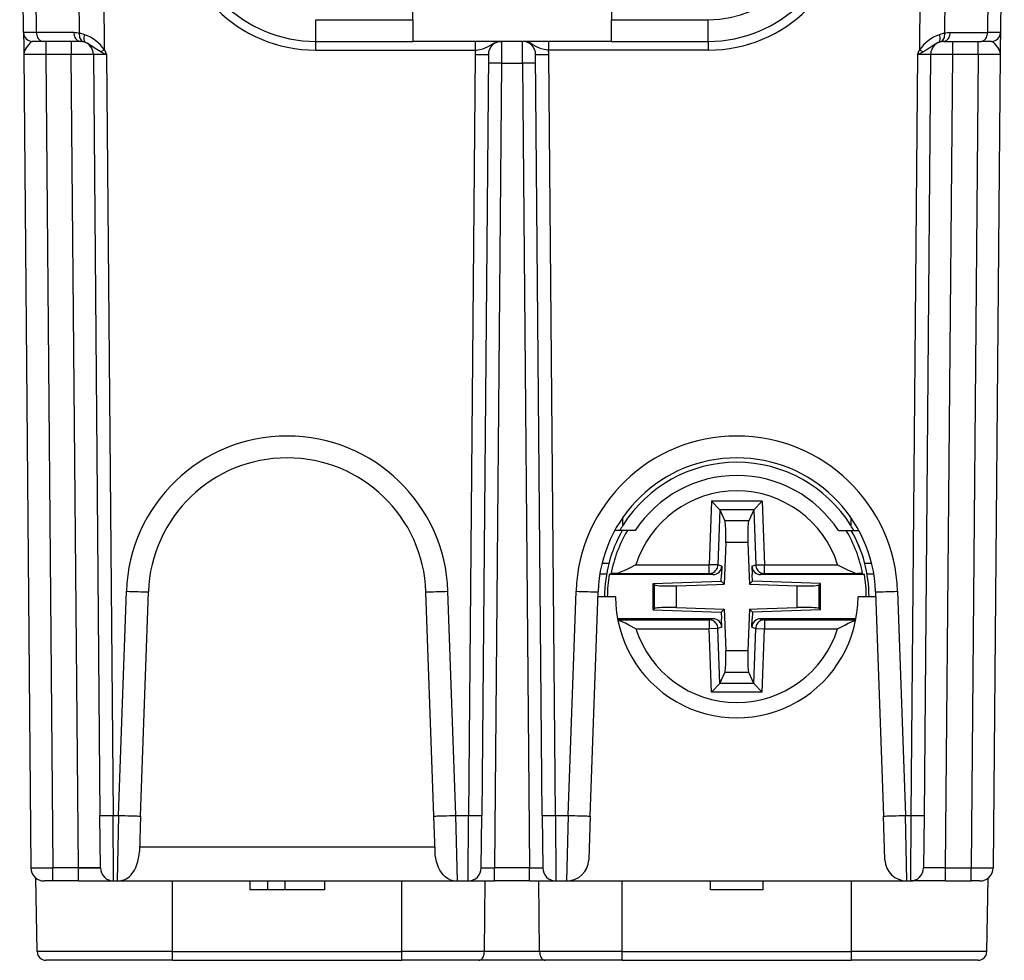
# Model space of a CAD drawing. Extents: x 0 to 420, y 0 to 297.
# Drawn here: x 151 to 174, y 206 to 227 of the extents above; entities that cross this region are included whole.
import ezdxf

# ---------------------------------------------------------------- set-up
doc = ezdxf.new("R2010")
doc.units = 0
doc.layers.get('0').update_dxf_attribs({"linetype": 'CONTINUOUS'})

msp = doc.modelspace()

# ---------------------------------------------------------------- linework, layer by layer
at = {"color": 7}
for p, q in [((151.48201, 226.920898), (151.393875, 237.020905)), ((173.729874, 237.020905), (173.641739, 226.920898)), ((151.774918, 226.920181), (151.688507, 236.822647)), ((173.435242, 236.822647), (173.348816, 226.920181)), ((152.748032, 226.904312), (152.663223, 236.621506)), ((153.316956, 226.527664), (153.228851, 236.62439)), ((171.894897, 236.62439), (171.806778, 226.527664)), ((172.46051, 236.621506), (172.375717, 226.904312)), ((160.301331, 227.930496), (160.311874, 226.722656)), ((164.822418, 227.930496), (164.811874, 226.722656)), ((158.10997, 227.213928), (160.307587, 227.213928)), ((158.10997, 226.722656), (158.10997, 227.213928)), ((164.816162, 227.213928), (167.013779, 227.213928)), ((167.013779, 226.722656), (167.013779, 227.213928)), ((151.48201, 226.920898), (151.484726, 226.610245)), ((151.774918, 226.920181), (151.482437, 226.920868)), ((151.916321, 226.722656), (151.682007, 226.722656)), ((152.623077, 226.920181), (151.774918, 226.920181)), ((152.764481, 226.722656), (151.916321, 226.722656)), ((151.986313, 226.722656), (151.986313, 226.425262)), ((152.564484, 226.722656), (152.564484, 226.425262)), ((158.10997, 226.722656), (160.311874, 226.722656)), ((158.10997, 226.524399), (158.10997, 226.722656)), ((164.811874, 226.722656), (160.311874, 226.722656)), ((161.73465, 226.524399), (161.73465, 226.722656)), ((162.325516, 226.722397), (162.323776, 226.22702)), ((162.809464, 226.722656), (162.798233, 226.722656)), ((162.799957, 226.22702), (162.798233, 226.722397)), ((163.389084, 226.722656), (163.389084, 226.524399)), ((164.811874, 226.722656), (167.013779, 226.722656)), ((167.013779, 226.722656), (167.013779, 226.524399)), ((172.359268, 226.722656), (173.207413, 226.722656)), ((172.500671, 226.920181), (173.348816, 226.920181)), ((172.559265, 226.425262), (172.559265, 226.722656)), ((173.137421, 226.425262), (173.137421, 226.722656)), ((173.441406, 226.722656), (173.207413, 226.722656)), ((173.641312, 226.920868), (173.348816, 226.920181)), ((173.641739, 226.920898), (173.639023, 226.610245)), ((151.484726, 226.610245), (151.486328, 226.425262)), ((153.316956, 226.527664), (153.233749, 226.48671)), ((153.316956, 226.527664), (153.364456, 226.425262)), ((158.10997, 226.524399), (161.73465, 226.524399)), ((167.013779, 226.524399), (163.389084, 226.524399)), ((171.759293, 226.425262), (171.806778, 226.527664)), ((171.806778, 226.527664), (171.889984, 226.48671)), ((173.639023, 226.610245), (173.637405, 226.425262)), ((151.486328, 226.425262), (151.647385, 207.970032)), ((152.564484, 226.425262), (151.986313, 226.425262)), ((151.986313, 226.425262), (152.147369, 207.970032)), ((152.72554, 207.970032), (152.564484, 226.425262)), ((153.064468, 226.425262), (153.215149, 209.159561)), ((153.364456, 226.425262), (153.515137, 209.159561)), ((161.72554, 226.425262), (161.57486, 209.159561)), ((162.025528, 226.425262), (161.874847, 209.159561)), ((163.248901, 209.159561), (163.098221, 226.425262)), ((163.548889, 209.159561), (163.398209, 226.425262)), ((171.759293, 226.425262), (171.608612, 209.159561)), ((172.05928, 226.425262), (171.9086, 209.159561)), ((172.398193, 207.970032), (172.559265, 226.425262)), ((173.137421, 226.425262), (172.559265, 226.425262)), ((173.137421, 226.425262), (172.976364, 207.970032)), ((173.637405, 226.425262), (173.476349, 207.970032)), ((162.323776, 226.22702), (162.164459, 207.970032)), ((162.323776, 226.22702), (162.799957, 226.22702)), ((162.799957, 226.22702), (162.95929, 207.970032)), ((167.084351, 216.290466), (167.034012, 214.848907)), ((167.27533, 216.093506), (167.084351, 216.290466)), ((168.239395, 216.290466), (167.084351, 216.290466)), ((168.048416, 216.093506), (168.239395, 216.290466)), ((168.239395, 216.290466), (168.289734, 214.848907)), ((167.276733, 216.090454), (167.233124, 214.841949)), ((167.27533, 216.093506), (167.276733, 216.090454)), ((168.048416, 216.093506), (167.27533, 216.093506)), ((167.276733, 216.090454), (167.391022, 215.84285)), ((168.047012, 216.090454), (167.932724, 215.84285)), ((168.048416, 216.093506), (168.047012, 216.090454)), ((168.047012, 216.090454), (168.090607, 214.841949)), ((165.075165, 215.738632), (165.073593, 215.918015)), ((167.932724, 215.84285), (167.391022, 215.84285)), ((170.250153, 215.918015), (170.248581, 215.738632)), ((165.011078, 215.62265), (164.891937, 215.62265)), ((165.356979, 215.62265), (165.011078, 215.62265)), ((169.966751, 215.62265), (170.312653, 215.62265)), ((170.312653, 215.62265), (170.431793, 215.62265)), ((167.409988, 215.350449), (167.37706, 214.407455)), ((167.913757, 215.350449), (167.409988, 215.350449)), ((167.913757, 215.350449), (167.940567, 214.582764)), ((164.757141, 214.87265), (164.602448, 214.87265)), ((170.721283, 214.87265), (170.566605, 214.87265)), ((164.915817, 214.648972), (167.034012, 214.648972)), ((165.374374, 214.848907), (167.034012, 214.848907)), ((167.233124, 214.841949), (167.034012, 214.848907)), ((167.034012, 214.648972), (167.034012, 214.848907)), ((167.121094, 214.62265), (167.034012, 214.648972)), ((167.321274, 214.815308), (167.233124, 214.841949)), ((167.321274, 214.815308), (167.314545, 214.62265)), ((168.002472, 214.815308), (168.090607, 214.841949)), ((168.002472, 214.815308), (168.009201, 214.62265)), ((168.090607, 214.841949), (168.289734, 214.848907)), ((168.202652, 214.62265), (168.289734, 214.648972)), ((168.289734, 214.648972), (168.289734, 214.848907)), ((168.289734, 214.848907), (169.949371, 214.848907)), ((168.289734, 214.648972), (170.407928, 214.648972)), ((164.705154, 214.630432), (164.55307, 214.630432)), ((164.809372, 214.641663), (164.767349, 214.62265)), ((167.121094, 214.62265), (164.767349, 214.62265)), ((165.766861, 214.421265), (167.309387, 214.475128)), ((167.309387, 214.475128), (167.314545, 214.62265)), ((167.309387, 214.475128), (167.37706, 214.407455)), ((167.940567, 214.582764), (167.946686, 214.407455)), ((168.014359, 214.475128), (167.946686, 214.407455)), ((168.014359, 214.475128), (168.009201, 214.62265)), ((169.556885, 214.421265), (168.014359, 214.475128)), ((170.556396, 214.62265), (168.202652, 214.62265)), ((170.514374, 214.641663), (170.556396, 214.62265)), ((170.77066, 214.630432), (170.618591, 214.630432)), ((153.63649, 209.159561), (153.814102, 214.245667)), ((154.136185, 209.146469), (154.313797, 214.23259)), ((160.787567, 209.146469), (160.609955, 214.23259)), ((161.287262, 209.159561), (161.10965, 214.245667)), ((163.836487, 209.159561), (164.014099, 214.245667)), ((164.336182, 209.146469), (164.513794, 214.23259)), ((165.766861, 214.421265), (165.796921, 214.392242)), ((165.766861, 213.824036), (165.766861, 214.421265)), ((165.796921, 213.853058), (165.796921, 214.392242)), ((166.295013, 214.369675), (167.201767, 214.401337)), ((166.295013, 213.875626), (166.295013, 214.369675)), ((167.201767, 214.401337), (167.37706, 214.407455)), ((167.946686, 214.407455), (169.028732, 214.369675)), ((169.028732, 213.875626), (169.028732, 214.369675)), ((169.556885, 214.421265), (169.526825, 214.392242)), ((169.526825, 213.853058), (169.526825, 214.392242)), ((169.556885, 213.824036), (169.556885, 214.421265)), ((170.809952, 214.23259), (170.987564, 209.146469)), ((171.309647, 214.245667), (171.487259, 209.159561)), ((164.911865, 214.12265), (164.509949, 214.12265)), ((170.813797, 214.12265), (170.411865, 214.12265)), ((165.766861, 213.824036), (165.796921, 213.853058)), ((165.766861, 213.824036), (167.309387, 213.770172)), ((166.295013, 213.875626), (167.37706, 213.837845)), ((167.309387, 213.770172), (167.37706, 213.837845)), ((167.309387, 213.770172), (167.314545, 213.62265)), ((167.37706, 213.837845), (167.383179, 213.662537)), ((167.946686, 213.837845), (167.913757, 212.894852)), ((167.946686, 213.837845), (168.121979, 213.843964)), ((168.014359, 213.770172), (167.946686, 213.837845)), ((168.014359, 213.770172), (168.009201, 213.62265)), ((169.556885, 213.824036), (168.014359, 213.770172)), ((168.121979, 213.843964), (169.028732, 213.875626)), ((169.556885, 213.824036), (169.526825, 213.853058)), ((167.121094, 213.62265), (164.957703, 213.62265)), ((164.962708, 213.596329), (167.034012, 213.596329)), ((167.121094, 213.62265), (167.034012, 213.596329)), ((167.034012, 213.596329), (167.034012, 213.396393)), ((167.321274, 213.429993), (167.314545, 213.62265)), ((167.383179, 213.662537), (167.409988, 212.894852)), ((168.002472, 213.429993), (168.009201, 213.62265)), ((170.366028, 213.62265), (168.202652, 213.62265)), ((168.202652, 213.62265), (168.289734, 213.596329)), ((168.289734, 213.596329), (168.289734, 213.396393)), ((168.289734, 213.596329), (170.361023, 213.596329)), ((165.374374, 213.396393), (167.034012, 213.396393)), ((167.233124, 213.403351), (167.034012, 213.396393)), ((167.084351, 211.954834), (167.034012, 213.396393)), ((167.321274, 213.429993), (167.233124, 213.403351)), ((167.276733, 212.154846), (167.233124, 213.403351)), ((168.002472, 213.429993), (168.090607, 213.403351)), ((168.047012, 212.154846), (168.090607, 213.403351)), ((168.090607, 213.403351), (168.289734, 213.396393)), ((168.239395, 211.954834), (168.289734, 213.396393)), ((168.289734, 213.396393), (169.949371, 213.396393)), ((167.913757, 212.894852), (167.409988, 212.894852)), ((167.276733, 212.154846), (167.391022, 212.402451)), ((167.932724, 212.402451), (167.391022, 212.402451)), ((168.047012, 212.154846), (167.932724, 212.402451)), ((167.27533, 212.151794), (167.084351, 211.954834)), ((167.27533, 212.151794), (167.276733, 212.154846)), ((168.048416, 212.151794), (167.27533, 212.151794)), ((168.048416, 212.151794), (168.047012, 212.154846)), ((168.048416, 212.151794), (168.239395, 211.954834)), ((168.239395, 211.954834), (167.084351, 211.954834)), ((153.225525, 207.970032), (153.215149, 209.159561)), ((153.515137, 209.159561), (153.63649, 209.159561)), ((153.525513, 207.672653), (153.515137, 209.159561)), ((153.63649, 209.159561), (153.601868, 207.672653)), ((154.136185, 209.146469), (154.108185, 208.344696)), ((160.815567, 208.344696), (160.787567, 209.146469)), ((161.287262, 209.159561), (161.57486, 209.159561)), ((161.321869, 207.672653), (161.287262, 209.159561)), ((161.564484, 207.672653), (161.57486, 209.159561)), ((161.864471, 207.970032), (161.874847, 209.159561)), ((163.248901, 209.159561), (163.259277, 207.970032)), ((163.548889, 209.159561), (163.559265, 207.672653)), ((163.548889, 209.159561), (163.836487, 209.159561)), ((163.836487, 209.159561), (163.801865, 207.672653)), ((164.336182, 209.146469), (164.301575, 208.155701)), ((171.022156, 208.155701), (170.987564, 209.146469)), ((171.521881, 207.672653), (171.487259, 209.159561)), ((171.487259, 209.159561), (171.608612, 209.159561)), ((171.608612, 209.159561), (171.598236, 207.672653)), ((171.9086, 209.159561), (171.898224, 207.970032)), ((154.111679, 208.444733), (160.812073, 208.444733)), ((152.72554, 207.970032), (152.147369, 207.970032)), ((152.147369, 207.672653), (152.147369, 207.970032)), ((152.72554, 207.970032), (153.225235, 207.970032)), ((152.72554, 207.672653), (152.72554, 207.970032)), ((162.95929, 207.970032), (162.164459, 207.970032)), ((162.164459, 207.672653), (162.164459, 207.970032)), ((162.95929, 207.672653), (162.95929, 207.970032)), ((172.398193, 207.970032), (171.898605, 207.970032)), ((172.398193, 207.970032), (172.976364, 207.970032)), ((172.398193, 207.672653), (172.398193, 207.970032)), ((172.976364, 207.672653), (172.976364, 207.970032)), ((151.789856, 206.069153), (151.760742, 207.737778)), ((173.333878, 206.069153), (173.363007, 207.737778)), ((173.333878, 206.069153), (173.363007, 207.737778)), ((152.147369, 207.672653), (151.947784, 207.672653)), ((152.72554, 207.672653), (152.147369, 207.672653)), ((152.72554, 207.672653), (153.52507, 207.672653)), ((153.525513, 207.672653), (153.601868, 207.672653)), ((153.601868, 207.672653), (161.321869, 207.672653)), ((154.861877, 206.069153), (154.861877, 207.672653)), ((156.611877, 207.672653), (156.611877, 207.472656)), ((157.011871, 207.672653), (157.011871, 207.472656)), ((157.411865, 207.672653), (157.411865, 207.472656)), ((158.311874, 207.672653), (158.311874, 207.472656)), ((160.061874, 206.069153), (160.061874, 207.672653)), ((161.321869, 207.672653), (161.564484, 207.672653)), ((161.564774, 207.672653), (162.164459, 207.672653)), ((161.935043, 206.069153), (161.952118, 207.672653)), ((162.95929, 207.672653), (162.164459, 207.672653)), ((162.95929, 207.672653), (163.55896, 207.672653)), ((163.18869, 206.069153), (163.171631, 207.672653)), ((163.559265, 207.672653), (163.801865, 207.672653)), ((163.801865, 207.672653), (171.521881, 207.672653)), ((165.061874, 206.069153), (165.061874, 207.672653)), ((167.061874, 207.472656), (167.061874, 207.672653)), ((168.252762, 207.672653), (168.252762, 207.472656)), ((168.252762, 207.672653), (168.252762, 207.472656)), ((170.261871, 206.069153), (170.261871, 207.672653)), ((171.521881, 207.672653), (171.598236, 207.672653)), ((172.398193, 207.672653), (171.598679, 207.672653)), ((172.398193, 207.672653), (172.976364, 207.672653)), ((173.175934, 207.672653), (172.976364, 207.672653)), ((157.011871, 207.472656), (156.611877, 207.472656)), ((157.411865, 207.472656), (157.011871, 207.472656)), ((158.311874, 207.472656), (157.411865, 207.472656)), ((168.252762, 207.472656), (167.061874, 207.472656)), ((154.861877, 206.069153), (151.789856, 206.069153)), ((154.861877, 206.069153), (160.061874, 206.069153)), ((154.861877, 205.87265), (154.861877, 206.069153)), ((161.935043, 206.069153), (160.061874, 206.069153)), ((160.061874, 205.87265), (160.061874, 206.069153)), ((163.18869, 206.069153), (161.935043, 206.069153)), ((165.061874, 206.069153), (163.18869, 206.069153)), ((165.061874, 206.069153), (170.261871, 206.069153)), ((165.061874, 205.87265), (165.061874, 206.069153)), ((173.333878, 206.069153), (170.261871, 206.069153)), ((170.261871, 205.87265), (170.261871, 206.069153)), ((154.861877, 205.87265), (151.989822, 205.87265)), ((154.861877, 205.87265), (160.061874, 205.87265)), ((161.81311, 205.87265), (160.061874, 205.87265)), ((163.310623, 205.87265), (161.81311, 205.87265)), ((165.061874, 205.87265), (163.310623, 205.87265)), ((165.061874, 205.87265), (170.261871, 205.87265)), ((173.133911, 205.87265), (170.261871, 205.87265))]:
    msp.add_line(p, q, dxfattribs=at)
for points in [[(151.682007, 226.722656), (151.672348, 226.720551), (151.661667, 226.714584), (151.650024, 226.705322), (151.624588, 226.679459), (151.597809, 226.647919), (151.571533, 226.614456), (151.543518, 226.575516), (151.519531, 226.536865), (151.501251, 226.498978), (151.492065, 226.471069), (151.487152, 226.443451), (151.486328, 226.425262)], [(151.774933, 226.920197), (151.776581, 226.891968), (151.781036, 226.864349), (151.788239, 226.837921), (151.797943, 226.813202), (151.810089, 226.79068), (151.82431, 226.770782), (151.840393, 226.753937), (151.858002, 226.740448), (151.876801, 226.730621), (151.896332, 226.72464), (151.916321, 226.722656)], [(152.623077, 226.920197), (152.624725, 226.891968), (152.629181, 226.864349), (152.636383, 226.837921), (152.646118, 226.813202), (152.658234, 226.79068), (152.672455, 226.770782), (152.688568, 226.753937), (152.706146, 226.740448), (152.724945, 226.730621), (152.744507, 226.72464), (152.764496, 226.722656)], [(152.748016, 226.904327), (152.746063, 226.874298), (152.747467, 226.845001), (152.752228, 226.817169), (152.760162, 226.791473), (152.771179, 226.768463), (152.784943, 226.748688), (152.801178, 226.732635), (152.819489, 226.720703), (152.839447, 226.713135)], [(152.863983, 226.873077), (152.856598, 226.845856), (152.851837, 226.819305), (152.849731, 226.793976), (152.850342, 226.770355), (152.853668, 226.748993), (152.859589, 226.730377), (152.868011, 226.714813), (152.878815, 226.702728), (152.891663, 226.694366)], [(161.73465, 226.524399), (161.785156, 226.530838), (161.834442, 226.539154), (161.896729, 226.554092), (161.953857, 226.574371), (162.005768, 226.599762), (162.058105, 226.630478), (162.108673, 226.660248), (162.160416, 226.686203), (162.187332, 226.697113), (162.214981, 226.706314), (162.242157, 226.713379), (162.269745, 226.718506), (162.297577, 226.721603), (162.325516, 226.722656)], [(163.389084, 226.524399), (163.338593, 226.530838), (163.289291, 226.539154), (163.22702, 226.554092), (163.169891, 226.574371), (163.117966, 226.599762), (163.065643, 226.630478), (163.015076, 226.660248), (162.963333, 226.686203), (162.936417, 226.697113), (162.908768, 226.706314), (162.881577, 226.713379), (162.854004, 226.718506), (162.826157, 226.721603), (162.798233, 226.722656)], [(172.232086, 226.694366), (172.244934, 226.702728), (172.255707, 226.714813), (172.26413, 226.730377), (172.270081, 226.748993), (172.273407, 226.770355), (172.274017, 226.793976), (172.271881, 226.819305), (172.26712, 226.845856), (172.259766, 226.873077)], [(172.284302, 226.713135), (172.30423, 226.720703), (172.32254, 226.732635), (172.338776, 226.748688), (172.35257, 226.768463), (172.363556, 226.791473), (172.371552, 226.817169), (172.376282, 226.845001), (172.377686, 226.874298), (172.375702, 226.904327)], [(172.359283, 226.722656), (172.379242, 226.72464), (172.398804, 226.730621), (172.417572, 226.740448), (172.435211, 226.753937), (172.451263, 226.770782), (172.465515, 226.79068), (172.477631, 226.813202), (172.487366, 226.837921), (172.494537, 226.864349), (172.498993, 226.891968), (172.500671, 226.920197)], [(173.207428, 226.722656), (173.227386, 226.72464), (173.246948, 226.730621), (173.265717, 226.740448), (173.283356, 226.753937), (173.299408, 226.770782), (173.31366, 226.79068), (173.325775, 226.813202), (173.33551, 226.837921), (173.342682, 226.864349), (173.347137, 226.891968), (173.348816, 226.920197)], [(173.441742, 226.722656), (173.451401, 226.720551), (173.462082, 226.714584), (173.473709, 226.705322), (173.499161, 226.679459), (173.525925, 226.647919), (173.552216, 226.614456), (173.580231, 226.575516), (173.604202, 226.536865), (173.622482, 226.498978), (173.631668, 226.471069), (173.636597, 226.443451), (173.637405, 226.425262)], [(153.233749, 226.48671), (153.144943, 226.535294), (153.063553, 226.587524), (152.984848, 226.641052), (152.937119, 226.670563), (152.891663, 226.694351)], [(172.232071, 226.694351), (172.19136, 226.673233), (172.163193, 226.656509), (172.10553, 226.618561), (172.038452, 226.572861), (171.958298, 226.523407), (171.889984, 226.48671)], [(161.725555, 226.425262), (161.768219, 226.424927), (161.810059, 226.424652), (161.850159, 226.424408), (161.887726, 226.424286), (161.921967, 226.424194), (161.95224, 226.424194), (161.977905, 226.424286), (161.998413, 226.424408), (162.013367, 226.424652), (162.022491, 226.424927), (162.025543, 226.425262)], [(163.098236, 226.425262), (163.101288, 226.424927), (163.110382, 226.424652), (163.125336, 226.424408), (163.145844, 226.424286), (163.171478, 226.424194), (163.201752, 226.424194), (163.236023, 226.424286), (163.27359, 226.424408), (163.31369, 226.424652), (163.355499, 226.424927), (163.398224, 226.425262)], [(162.323761, 226.22702), (162.281097, 226.227356), (162.239258, 226.227631), (162.199158, 226.227875), (162.161591, 226.227997), (162.12735, 226.228088), (162.097076, 226.228088), (162.071411, 226.227997), (162.050903, 226.227875), (162.03595, 226.227631), (162.026825, 226.227356), (162.023773, 226.22702)], [(163.099945, 226.22702), (163.096893, 226.227356), (163.087799, 226.227631), (163.072845, 226.227875), (163.052338, 226.227997), (163.026672, 226.228088), (162.996399, 226.228088), (162.962128, 226.227997), (162.924591, 226.227875), (162.884491, 226.227631), (162.842651, 226.227356), (162.799957, 226.22702)], [(167.410004, 215.350433), (167.411987, 215.420013), (167.413116, 215.488251), (167.4133, 215.553802), (167.412567, 215.615387), (167.41098, 215.671844), (167.408478, 215.722015), (167.405182, 215.764984), (167.401093, 215.799835), (167.396332, 215.825958), (167.391022, 215.842865)], [(167.932709, 215.842865), (167.927399, 215.825958), (167.922638, 215.799835), (167.918549, 215.764984), (167.915253, 215.722015), (167.91275, 215.671844), (167.911163, 215.615387), (167.910431, 215.553802), (167.910614, 215.488251), (167.911743, 215.420013), (167.913727, 215.350433)], [(165.374374, 214.848907), (165.211472, 214.765823), (165.135239, 214.727737), (165.072556, 214.698242), (165.040527, 214.684341), (164.992477, 214.665924), (164.965698, 214.657593), (164.939957, 214.651672), (164.915817, 214.648972)], [(167.034027, 214.648956), (167.061707, 214.65097), (167.088837, 214.65683), (167.11496, 214.666412), (167.139465, 214.679535), (167.161957, 214.695923), (167.181915, 214.715302), (167.199066, 214.737274), (167.212982, 214.761383), (167.223419, 214.787201), (167.230194, 214.81424), (167.233124, 214.841949)], [(168.090607, 214.841949), (168.093567, 214.81424), (168.100342, 214.787201), (168.110779, 214.761383), (168.124695, 214.737274), (168.141815, 214.715302), (168.161804, 214.695923), (168.184296, 214.679535), (168.208801, 214.666412), (168.234894, 214.65683), (168.262054, 214.65097), (168.289734, 214.648956)], [(169.949371, 214.848907), (170.112259, 214.765823), (170.188507, 214.727737), (170.25119, 214.698242), (170.283203, 214.684341), (170.331268, 214.665924), (170.358047, 214.657593), (170.383774, 214.651672), (170.407928, 214.648972)], [(153.814117, 214.245667), (153.885223, 214.243225), (153.954865, 214.240936), (154.021637, 214.2388), (154.084198, 214.236908), (154.141266, 214.235321), (154.191681, 214.233978), (154.234406, 214.233002), (154.268585, 214.23233), (154.293518, 214.232056), (154.308685, 214.232147), (154.313812, 214.232574)], [(160.609955, 214.232574), (160.615082, 214.232147), (160.630219, 214.232056), (160.655151, 214.23233), (160.689331, 214.233002), (160.732056, 214.233978), (160.782471, 214.235321), (160.839539, 214.236908), (160.9021, 214.2388), (160.968903, 214.240936), (161.038544, 214.243225), (161.10965, 214.245667)], [(164.014099, 214.245667), (164.085205, 214.243225), (164.154846, 214.240936), (164.221649, 214.2388), (164.28421, 214.236908), (164.341278, 214.235321), (164.391693, 214.233978), (164.434418, 214.233002), (164.468597, 214.23233), (164.4935, 214.232056), (164.508698, 214.232147), (164.513794, 214.232574)], [(165.796906, 214.392242), (165.808807, 214.386261), (165.831421, 214.380859), (165.864197, 214.37619), (165.906433, 214.372345), (165.957214, 214.369385), (166.015411, 214.367401), (166.079742, 214.366425), (166.148834, 214.366486), (166.2211, 214.367584), (166.295013, 214.369659)], [(169.028717, 214.369659), (169.102631, 214.367584), (169.174896, 214.366486), (169.243988, 214.366425), (169.308319, 214.367401), (169.366547, 214.369385), (169.417328, 214.372345), (169.459564, 214.37619), (169.49234, 214.380859), (169.514923, 214.386261), (169.526825, 214.392242)], [(170.809967, 214.232574), (170.815063, 214.232147), (170.830231, 214.232056), (170.855133, 214.23233), (170.889313, 214.233002), (170.932037, 214.233978), (170.982452, 214.235321), (171.03952, 214.236908), (171.102081, 214.2388), (171.168915, 214.240936), (171.238556, 214.243225), (171.309662, 214.245667)], [(166.295013, 213.875641), (166.2211, 213.877716), (166.148834, 213.878815), (166.079742, 213.878876), (166.015411, 213.877899), (165.957214, 213.875916), (165.906433, 213.872955), (165.864197, 213.86911), (165.831421, 213.864441), (165.808807, 213.859039), (165.796906, 213.853058)], [(169.526825, 213.853058), (169.514923, 213.859039), (169.49234, 213.864441), (169.459564, 213.86911), (169.417328, 213.872955), (169.366547, 213.875916), (169.308319, 213.877899), (169.243988, 213.878876), (169.174896, 213.878815), (169.102631, 213.877716), (169.028717, 213.875641)], [(165.374374, 213.396393), (165.210785, 213.479843), (165.13356, 213.518387), (165.074554, 213.546143), (165.044556, 213.559265), (164.999588, 213.576889), (164.964233, 213.588104)], [(167.233124, 213.403351), (167.230194, 213.431061), (167.223419, 213.458099), (167.212982, 213.483917), (167.199066, 213.508026), (167.181915, 213.529999), (167.161957, 213.549377), (167.139465, 213.565765), (167.11496, 213.578888), (167.088837, 213.58847), (167.061707, 213.59433), (167.034027, 213.596344)], [(168.289734, 213.596344), (168.262054, 213.59433), (168.234894, 213.58847), (168.208801, 213.578888), (168.184296, 213.565765), (168.161804, 213.549377), (168.141815, 213.529999), (168.124695, 213.508026), (168.110779, 213.483917), (168.100342, 213.458099), (168.093567, 213.431061), (168.090607, 213.403351)], [(169.949371, 213.396393), (170.112839, 213.479782), (170.190002, 213.518295), (170.249084, 213.546097), (170.279129, 213.559235), (170.324142, 213.576889), (170.359512, 213.588104)], [(167.391022, 212.402435), (167.396332, 212.419342), (167.401093, 212.445465), (167.405182, 212.480316), (167.408478, 212.523285), (167.41098, 212.573456), (167.412567, 212.629913), (167.4133, 212.691498), (167.413116, 212.75705), (167.411987, 212.825287), (167.410004, 212.894867)], [(167.913727, 212.894867), (167.911743, 212.825287), (167.910614, 212.75705), (167.910431, 212.691498), (167.911163, 212.629913), (167.91275, 212.573456), (167.915253, 212.523285), (167.918549, 212.480316), (167.922638, 212.445465), (167.927399, 212.419342), (167.932709, 212.402435)], [(153.215149, 209.159546), (153.218201, 209.15921), (153.227325, 209.158905), (153.242279, 209.158722), (153.262787, 209.158539), (153.288422, 209.158478), (153.318695, 209.158478), (153.352936, 209.158539), (153.390533, 209.158722), (153.430634, 209.158905), (153.472443, 209.15921), (153.515137, 209.159546)], [(153.636505, 209.159576), (153.707611, 209.157135), (153.777252, 209.154816), (153.844025, 209.15271), (153.906586, 209.150818), (153.963654, 209.1492), (154.014069, 209.147888), (154.056793, 209.146881), (154.090973, 209.14624), (154.115906, 209.145966), (154.131073, 209.146027), (154.1362, 209.146454)], [(160.787567, 209.146454), (160.792694, 209.146027), (160.807831, 209.145966), (160.832764, 209.14624), (160.866943, 209.146881), (160.909668, 209.147888), (160.960083, 209.1492), (161.017151, 209.150818), (161.079712, 209.15271), (161.146515, 209.154816), (161.216156, 209.157135), (161.287262, 209.159576)], [(161.57486, 209.159546), (161.617554, 209.15921), (161.659393, 209.158905), (161.699493, 209.158722), (161.73703, 209.158539), (161.771301, 209.158478), (161.801575, 209.158478), (161.82724, 209.158539), (161.847748, 209.158722), (161.862701, 209.158905), (161.871796, 209.15921), (161.874847, 209.159546)], [(163.248901, 209.159546), (163.251953, 209.15921), (163.261078, 209.158905), (163.276031, 209.158722), (163.296539, 209.158539), (163.322174, 209.158478), (163.352448, 209.158478), (163.386688, 209.158539), (163.424286, 209.158722), (163.464386, 209.158905), (163.506195, 209.15921), (163.548889, 209.159546)], [(163.836487, 209.159576), (163.907593, 209.157135), (163.977234, 209.154816), (164.044037, 209.15271), (164.106598, 209.150818), (164.163666, 209.1492), (164.214081, 209.147888), (164.256805, 209.146881), (164.290985, 209.14624), (164.315887, 209.145966), (164.331085, 209.146027), (164.336182, 209.146454)], [(170.987579, 209.146454), (170.992676, 209.146027), (171.007843, 209.145966), (171.032745, 209.14624), (171.066925, 209.146881), (171.10965, 209.147888), (171.160065, 209.1492), (171.217133, 209.150818), (171.279694, 209.15271), (171.346527, 209.154816), (171.416168, 209.157135), (171.487274, 209.159576)], [(171.608612, 209.159546), (171.651306, 209.15921), (171.693146, 209.158905), (171.733246, 209.158722), (171.770782, 209.158539), (171.805054, 209.158478), (171.835327, 209.158478), (171.860992, 209.158539), (171.8815, 209.158722), (171.896454, 209.158905), (171.905548, 209.15921), (171.9086, 209.159546)], [(153.762299, 207.699097), (153.808228, 207.718582), (153.849701, 207.743881), (153.887817, 207.77475), (153.923019, 207.810944), (153.961792, 207.861176), (153.996429, 207.917755), (154.026871, 207.979858), (154.052948, 208.046692), (154.074432, 208.117432), (154.091064, 208.191223), (154.102463, 208.267273), (154.108185, 208.344696)], [(161.161438, 207.699097), (161.115509, 207.718582), (161.074036, 207.743881), (161.035919, 207.77475), (161.000717, 207.810944), (160.961945, 207.861176), (160.927307, 207.917755), (160.896866, 207.979874), (160.870804, 208.046707), (160.849304, 208.117432), (160.832687, 208.191238), (160.821289, 208.267273), (160.815567, 208.344696)], [(153.225525, 207.970032), (153.220428, 207.970612), (153.205261, 207.9711), (153.180328, 207.971466), (153.146149, 207.97171), (153.103394, 207.971832), (153.052948, 207.971832), (152.995819, 207.97171), (152.933228, 207.971466), (152.866394, 207.9711), (152.796692, 207.970612), (152.725555, 207.970032)], [(172.398193, 207.970032), (172.327057, 207.970612), (172.257355, 207.9711), (172.190521, 207.971466), (172.127899, 207.97171), (172.07077, 207.971832), (172.020355, 207.971832), (171.9776, 207.97171), (171.94339, 207.971466), (171.918488, 207.9711), (171.90329, 207.970612), (171.898224, 207.970032)], [(161.81311, 205.87265), (161.830292, 205.874634), (161.847076, 205.880585), (161.863251, 205.89032), (161.878387, 205.903717), (161.892242, 205.920441), (161.90451, 205.940247), (161.914948, 205.962677), (161.92337, 205.987274), (161.929626, 206.01358), (161.933533, 206.041046), (161.935028, 206.069153)], [(163.18869, 206.069153), (163.190216, 206.041046), (163.194122, 206.01358), (163.200348, 205.987274), (163.208771, 205.962677), (163.219208, 205.940247), (163.231476, 205.920441), (163.245331, 205.903717), (163.260498, 205.89032), (163.276642, 205.880585), (163.293457, 205.874634), (163.310638, 205.87265)]]:
    msp.add_lwpolyline(points, dxfattribs=at)
for centre, radius, start, end in [((158.10997, 229.724396), 3.2, 181.000003, 270.000004), ((158.10997, 229.722656), 3, 181.000003, 269.999997), ((167.013779, 229.722656), 3, 269.999997, 359), ((167.013779, 229.713928), 2.5, 269.999997, 359.000001), ((167.013779, 229.724396), 3.2, 269.999997, 359), ((151.682007, 226.922653), 0.2, 180.499992, 270.000004), ((152.623077, 226.420181), 0.500002, 75.52789, 89.999962), ((152.59227, 226.095367), 0.823806, 70.742994, 79.102012), ((152.764481, 226.422653), 0.3, 75.52787, 90.000003), ((152.764481, 226.422653), 0.3, 0.5, 75.52787), ((152.587708, 226.038147), 0.878723, 33.871922, 71.691435), ((162.325516, 226.422653), 0.3, 90.000003, 179.499994), ((162.798233, 226.422653), 0.3, 0.5, 90.000003), ((172.536041, 226.038147), 0.87872, 108.308516, 146.128154), ((172.359268, 226.422653), 0.3, 89.999975, 179.499994), ((172.531464, 226.095367), 0.823804, 100.897986, 109.257024), ((172.500671, 226.420181), 0.499996, 89.99975, 104.471992), ((173.441742, 226.922653), 0.2, 269.999997, 359.5), ((162.325516, 226.420029), 0.6, 169.983095, 179.500008), ((162.798233, 226.420029), 0.6, 0.5, 10.016906), ((151.694656, 197.000992), 29.425417, 89.4321, 90.405162), ((152.856033, 196.866959), 29.559444, 89.596598, 90.565112), ((153.189468, 215.833023), 10.593387, 89.053502, 90.675276), ((154.355789, 228.710724), 2.491086, 243.228559, 246.550776), ((170.767899, 228.710831), 2.491216, 293.449341, 296.771382), ((171.93428, 215.833023), 10.593388, 89.324729, 90.946496), ((172.267609, 197.001282), 29.425122, 89.432106, 90.405176), ((173.429077, 197.000992), 29.425419, 89.594836, 90.567899), ((157.461868, 214.118286), 3.65, 2, 178.000003), ((167.661865, 214.118286), 3.65, 2, 178.000003), ((157.461868, 214.12265), 3.15, 2, 178.000003), ((167.661865, 214.12265), 3.15, 2, 178.000003), ((167.661865, 214.122635), 3.050005, 31.994413, 148.005541), ((167.661865, 214.12265), 2.75, 33.055732, 146.944266), ((167.661865, 214.12265), 2.400014, 17.614093, 162.385903), ((167.661865, 214.12265), 3, 149.999997, 179.999978), ((167.661865, 214.12265), 2.999726, 149.996978, 179.999991), ((167.661865, 214.12265), 2.899328, 148.844589, 169.687772), ((166.181595, 215.052185), 1.302097, 148.183659, 154.017023), ((167.661865, 214.12265), 2.899328, 10.312233, 31.15542), ((169.142166, 215.052185), 1.302079, 25.983257, 31.816609), ((167.661865, 214.12265), 2.999726, 0.000007, 30.003027), ((167.661865, 214.12265), 3, 359.999996, 30.000011), ((167.121567, 214.822586), 0.199873, 269.863523, 357.914434), ((168.202179, 214.822586), 0.199873, 182.085566, 270.136478), ((167.661865, 214.12265), 2.937385, 170.199421, 179.999991), ((164.91011, 213.859146), 0.789381, 89.586059, 97.335783), ((170.41362, 213.859146), 0.789381, 82.664215, 90.413939), ((167.661865, 214.12265), 2.937385, 0.000004, 9.800577), ((167.661865, 214.12265), 2.75, 179.999995, 360), ((167.121567, 213.422714), 0.199873, 2.085566, 90.136477), ((168.202179, 213.422714), 0.199873, 89.863522, 177.914434), ((167.661865, 214.12265), 2.400014, 197.614097, 342.3852), ((151.947372, 207.972656), 0.3, 180.500006, 269.999991), ((151.855728, 237.394562), 29.425672, 269.594831, 270.56788), ((153.525513, 207.972656), 0.3, 180.500006, 269.999997), ((161.564484, 207.972656), 0.3, 269.999997, 359.5), ((161.989456, 218.562286), 10.593388, 269.324724, 270.946498), ((163.133575, 218.249023), 10.28014, 269.028642, 270.700672), ((163.559265, 207.972656), 0.3, 180.500006, 269.999997), ((163.801865, 208.172653), 0.5, 269.999997, 358), ((171.521881, 208.172653), 0.5, 181.999997, 269.999997), ((171.598236, 207.972656), 0.3, 269.999997, 359.5), ((173.268021, 237.394012), 29.425122, 269.432108, 270.405178), ((173.176361, 207.972656), 0.3, 269.999997, 359.5), ((153.601868, 208.172653), 0.5, 269.999997, 288.715604), ((161.321869, 208.172653), 0.5, 251.284419, 269.999997), ((151.989822, 206.072647), 0.2, 181.000003, 269.999997), ((173.133911, 206.072647), 0.2, 269.999997, 359), ((173.133911, 206.072647), 0.2, 269.999997, 359)]:
    msp.add_arc(centre, radius, start, end, dxfattribs=at)

doc.saveas('drawing.dxf')
